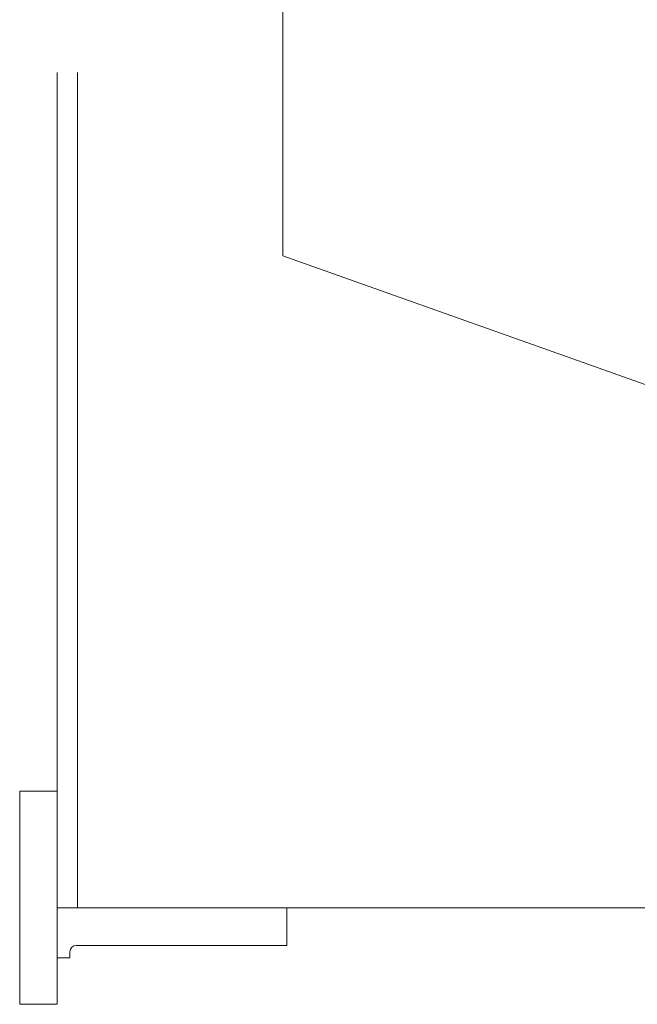
# Model space of a CAD drawing. Extents: x -17242 to 8267, y -144 to 19236.
# Drawn here: x -9358 to -8865, y 2409 to 3195 of the extents above; entities that cross this region are included whole.
import ezdxf

# ---------------------------------------------------------------- set-up
doc = ezdxf.new("R2010")
doc.units = 0
doc.header["$LTSCALE"] = 5
doc.layers.get('0').update_dxf_attribs({"color": 255, "linetype": 'CONTINUOUS'})
doc.layers.add('LINE001', color=2, linetype='CONTINUOUS', lineweight=18)

# ---------------------------------------------------------------- blocks, each defined once
blk = doc.blocks.new('A$C2B2E31A0')
at = {"color": 0, "linetype": 'ByBlock'}
for p, q in [((430.85, -294.2), (642.2, 300)), ((226.5, -294.2), (430.85, -294.2))]:
    blk.add_line(p, q, dxfattribs=at)

msp = doc.modelspace()

# ---------------------------------------------------------------- linework, layer by layer
at = {"layer": 'LINE001', "linetype": 'Continuous'}
for p, q in [((-9327.5479, 3152.4317), (-9327.5479, 3070.6604)), ((-9311.5479, 3070.6604), (-9311.5479, 3152.4317)), ((-9327.5479, 3070.6604), (-9327.5479, 2889.3988)), ((-9311.5479, 2889.3988), (-9311.5479, 3070.6604)), ((-9327.5479, 2889.3988), (-9327.5479, 2688.0042)), ((-9311.5479, 2688.0042), (-9311.5479, 2889.3988)), ((-9327.5479, 2644.703), (-9327.5479, 2688.0042)), ((-9311.5479, 2688.0042), (-9311.5479, 2644.703)), ((-9327.5479, 2615.8355), (-9327.5479, 2644.703)), ((-9311.5479, 2644.703), (-9311.5479, 2615.8355)), ((-9327.5479, 2529.2329), (-9327.5479, 2615.8355)), ((-9311.5479, 2615.8355), (-9311.5479, 2529.2329)), ((-9357.5479, 2578.9317), (-9327.5479, 2578.9317)), ((-9357.5479, 2568.9317), (-9357.5479, 2578.9317)), ((-9357.5479, 2418.9317), (-9357.5479, 2568.9317)), ((-9327.5479, 2485.9317), (-9327.5479, 2529.2329)), ((-9311.5479, 2529.2329), (-9311.5479, 2485.9317)), ((-9311.5479, 2485.9317), (-9327.5479, 2485.9317)), ((-9327.5479, 2485.9317), (-9327.5479, 2485.931)), ((-9327.5479, 2485.931), (-9327.5479, 2418.9317)), ((-8061.5479, 2485.9317), (-9311.5479, 2485.9317)), ((-9144.5479, 2485.9317), (-9144.5479, 2455.9317)), ((-9312.5479, 2455.9317), (-9154.5479, 2455.9317)), ((-9154.5479, 2455.9317), (-9144.5479, 2455.9317)), ((-9327.5479, 2445.9317), (-9317.5479, 2445.9317)), ((-9317.5479, 2445.9317), (-9317.5479, 2450.9317)), ((-9357.5479, 2408.9317), (-9357.5479, 2418.9317)), ((-9327.5479, 2418.9317), (-9327.5479, 2408.9317)), ((-9327.5479, 2408.9317), (-9357.5479, 2408.9317))]:
    msp.add_line(p, q, dxfattribs=at)
msp.add_arc((-9312.5479, 2450.9317), 5, 90, 180, dxfattribs=at)

# ---------------------------------------------------------------- block references
at = {"layer": 'LINE001', "ltscale": 0.5, "rotation": 270}
msp.add_blockref('A$C2B2E31A0', (-8853.5051, 3436.9317), dxfattribs=at)

doc.saveas('drawing.dxf')
